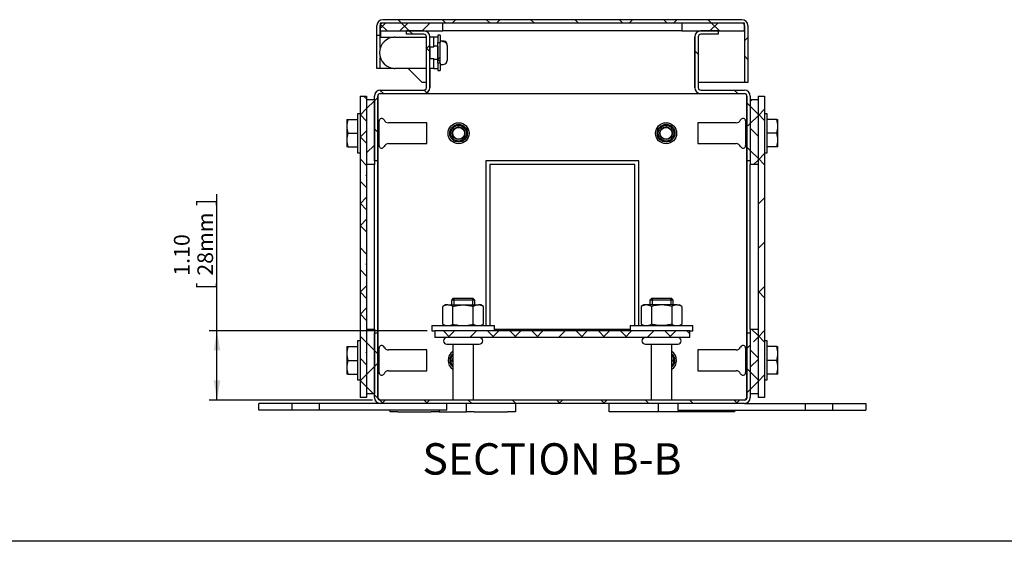
# Model space of a CAD drawing. Units: inches. Extents: x 1.6 to 32.6, y 1 to 21.
# Drawn here: x 16.6 to 24.4, y 1 to 5.2 of the extents above; entities that cross this region are included whole.
import ezdxf
from ezdxf.enums import TextEntityAlignment as Align
from ezdxf.lldxf.tags import DXFTag

# ---------------------------------------------------------------- set-up
doc = ezdxf.new("R2010")
doc.units = ezdxf.units.IN
doc.header["$MEASUREMENT"] = 0
for name, color, linetype in [('2-251', 7, 'Continuous'), ('2-273', 7, 'Continuous'), ('2-274', 7, 'Continuous'), ('2-314', 7, 'Continuous'), ('2-315', 7, 'Continuous'), ('5860-2', 7, 'Continuous'), ('asize', 7, 'Continuous'), ('BORDER', 7, 'Continuous'), ('M1420-2', 7, 'Continuous'), ('M1424', 7, 'Continuous'), ('M1668&M1992', 7, 'Continuous'), ('M2-41', 7, 'Continuous'), ('M5694', 7, 'Continuous'), ('M5698', 7, 'Continuous'), ('M5702-ABCDRW', 7, 'Continuous'), ('M5740-RW', 7, 'Continuous'), ('M5741-RW', 7, 'Continuous'), ('M5747', 7, 'Continuous'), ('M5748', 7, 'Continuous'), ('M5754', 7, 'Continuous'), ('M6136-1', 7, 'Continuous'), ('M6136-2', 7, 'Continuous'), ('R2525-2RW', 7, 'Continuous')]:
    doc.layers.add(name, color=color, linetype=linetype)
doc.styles.add('SEACAD_arial_ttf', font='arial.ttf')
tags = doc.linetypes.add('HIDDEN2', pattern=[0.1875, 0.125, -0.0625]).pattern_tags.tags
tags[6:7] = [DXFTag(74, 4), DXFTag(75, 0), DXFTag(340, '0'), DXFTag(46, 0.0), DXFTag(50, 0.0), DXFTag(44, 0.0), DXFTag(45, 0.0)]
tags[4:5] = [DXFTag(74, 4), DXFTag(75, 0), DXFTag(340, '0'), DXFTag(46, 0.0), DXFTag(50, 0.0), DXFTag(44, 0.0), DXFTag(45, 0.0)]
tags = doc.linetypes.add('PHANTOM2', pattern=[1.25, 0.625, -0.125, 0.125, -0.125, 0.125, -0.125]).pattern_tags.tags
tags[14:15] = [DXFTag(74, 4), DXFTag(75, 0), DXFTag(340, '0'), DXFTag(46, 0.0), DXFTag(50, 0.0), DXFTag(44, 0.0), DXFTag(45, 0.0)]
tags[12:13] = [DXFTag(74, 4), DXFTag(75, 0), DXFTag(340, '0'), DXFTag(46, 0.0), DXFTag(50, 0.0), DXFTag(44, 0.0), DXFTag(45, 0.0)]
tags[10:11] = [DXFTag(74, 4), DXFTag(75, 0), DXFTag(340, '0'), DXFTag(46, 0.0), DXFTag(50, 0.0), DXFTag(44, 0.0), DXFTag(45, 0.0)]
tags[8:9] = [DXFTag(74, 4), DXFTag(75, 0), DXFTag(340, '0'), DXFTag(46, 0.0), DXFTag(50, 0.0), DXFTag(44, 0.0), DXFTag(45, 0.0)]
tags[6:7] = [DXFTag(74, 4), DXFTag(75, 0), DXFTag(340, '0'), DXFTag(46, 0.0), DXFTag(50, 0.0), DXFTag(44, 0.0), DXFTag(45, 0.0)]
tags[4:5] = [DXFTag(74, 4), DXFTag(75, 0), DXFTag(340, '0'), DXFTag(46, 0.0), DXFTag(50, 0.0), DXFTag(44, 0.0), DXFTag(45, 0.0)]
doc.dimstyles.new('ANSImm', dxfattribs={"dimtxt": 0.125, "dimasz": 0.15625, "dimexe": 0.0625, "dimexo": 0.0625, "dimgap": 0.0625, "dimtad": 1, "dimlfac": 2, "dimzin": 4, "dimdsep": 46, "dimtxsty": 'SEACAD_arial_ttf', "dimblk1": '_SE_FILLED', "dimblk2": '_SE_FILLED', "dimsah": 1, "dimcen": 0.0625, "dimadec": 0, "dimazin": 0, "dimtfac": 1, "dimtofl": 0, "dimtmove": 0, "dimatfit": 3, "dimfxl": 0, "dimtolj": 1, "dimtzin": 4, "dimarcsym": 0})

# ---------------------------------------------------------------- blocks, each defined once
blk = doc.blocks.new('SE16')
at = {"layer": '2-274', "linetype": 'Continuous', "lineweight": 0}
h = blk.add_hatch(dxfattribs=at)
h.set_pattern_fill('ANSI38', color=6, scale=0.999998, angle=90, style=0, pattern_type=2)
h.paths.add_polyline_path([(19.8867, 4.9973), (19.8867, 4.8332), (19.9067, 4.8332), (19.9067, 4.9973)])
at = {"layer": 'M1424', "linetype": 'Continuous', "lineweight": 0}
h = blk.add_hatch(dxfattribs=at)
h.set_pattern_fill('ANSI38', color=6, scale=0.999998, style=0, pattern_type=2)
h.paths.add_polyline_path([(19.9287, 5.0894), (19.9287, 5.1519), (19.4287, 5.1519), (19.4287, 5.0894)])
h = blk.add_hatch(dxfattribs=at)
h.set_pattern_fill('ANSI38', color=6, scale=2, style=0, pattern_type=2)
h.paths.add_polyline_path([(22.3347, 5.0894), (22.3347, 5.1519), (21.8347, 5.1519), (21.8347, 5.0894)])
at = {"layer": 'M5698', "linetype": 'Continuous', "lineweight": 0}
h = blk.add_hatch(dxfattribs=at)
h.set_pattern_fill('ANSI38', color=6, scale=0.999998, style=0, pattern_type=2)
h.paths.add_polyline_path([(19.8867, 4.9664), (19.8555, 4.9664), (19.8555, 4.9632), (19.824, 4.9632), (19.824, 4.8672), (19.8555, 4.8672), (19.8555, 4.8641), (19.8867, 4.8641)])
at = {"layer": 'M5702-ABCDRW', "linetype": 'Continuous', "lineweight": 0}
h = blk.add_hatch(dxfattribs=at)
h.set_pattern_fill('ANSI38', color=6, scale=2, angle=90, style=0, pattern_type=2)
edge = h.paths.add_edge_path()
edge.add_line((19.6365, 5.0624), (19.777, 5.0624))
edge.add_arc((19.777, 5.0424), 0.02, 0, 90, ccw=False)
edge.add_line((19.797, 5.0424), (19.797, 4.6364))
edge.add_arc((19.777, 4.6364), 0.02, 270, 360, ccw=False)
edge.add_line((19.777, 4.6164), (19.4285, 4.6164))
edge.add_arc((19.4285, 4.5694), 0.047, 90, 180)
edge.add_line((19.3815, 4.5694), (19.3815, 4.0539))
edge.add_line((19.3815, 4.0539), (19.4085, 4.0539))
edge.add_line((19.4085, 4.0539), (19.4085, 4.5694))
edge.add_arc((19.4285, 4.5694), 0.02, 90, 180, ccw=False)
edge.add_line((19.4285, 4.5894), (19.777, 4.5894))
edge.add_arc((19.777, 4.6364), 0.047, 270, 360)
edge.add_line((19.824, 4.6364), (19.824, 5.0424))
edge.add_arc((19.777, 5.0424), 0.047, 0, 90)
edge.add_line((19.777, 5.0894), (19.6365, 5.0894))
edge.add_line((19.6365, 5.0894), (19.6365, 5.0624))
h = blk.add_hatch(dxfattribs=at)
h.set_pattern_fill('ANSI38', color=6, scale=2, angle=90, style=0, pattern_type=2)
edge = h.paths.add_edge_path()
edge.add_line((22.1265, 5.0894), (21.986, 5.0894))
edge.add_arc((21.986, 5.0424), 0.047, 90, 180)
edge.add_line((21.939, 5.0424), (21.939, 4.6364))
edge.add_arc((21.986, 4.6364), 0.047, 180, 270)
edge.add_line((21.986, 4.5894), (22.3345, 4.5894))
edge.add_arc((22.3345, 4.5694), 0.02, 0, 90, ccw=False)
edge.add_line((22.3545, 4.5694), (22.3545, 4.0539))
edge.add_line((22.3545, 4.0539), (22.3815, 4.0539))
edge.add_line((22.3815, 4.0539), (22.3815, 4.5694))
edge.add_arc((22.3345, 4.5694), 0.047, 0, 90)
edge.add_line((22.3345, 4.6164), (21.986, 4.6164))
edge.add_arc((21.986, 4.6364), 0.02, 180, 270, ccw=False)
edge.add_line((21.966, 4.6364), (21.966, 5.0424))
edge.add_arc((21.986, 5.0424), 0.02, 90, 180, ccw=False)
edge.add_line((21.986, 5.0624), (22.1265, 5.0624))
edge.add_line((22.1265, 5.0624), (22.1265, 5.0894))
h = blk.add_hatch(dxfattribs=at)
h.set_pattern_fill('ANSI38', color=6, scale=2, angle=90, style=0, pattern_type=2)
edge = h.paths.add_edge_path()
edge.add_line((19.3815, 2.6789), (19.3815, 2.1634))
edge.add_arc((19.4285, 2.1634), 0.047, 180, 270)
edge.add_line((19.4285, 2.1164), (22.3345, 2.1164))
edge.add_arc((22.3345, 2.1634), 0.047, 270, 360)
edge.add_line((22.3815, 2.1634), (22.3815, 2.6789))
edge.add_line((22.3815, 2.6789), (22.3545, 2.6789))
edge.add_line((22.3545, 2.6789), (22.3545, 2.1634))
edge.add_arc((22.3345, 2.1634), 0.02, 270, 360, ccw=False)
edge.add_line((22.3345, 2.1434), (19.4285, 2.1434))
edge.add_arc((19.4285, 2.1634), 0.02, 180, 270, ccw=False)
edge.add_line((19.4085, 2.1634), (19.4085, 2.6789))
edge.add_line((19.4085, 2.6789), (19.3815, 2.6789))
at = {"layer": 'M5740-RW', "linetype": 'Continuous', "lineweight": 0}
h = blk.add_hatch(dxfattribs=at)
h.set_pattern_fill('ANSI38', color=6, scale=0.999998, angle=90, style=0, pattern_type=2)
h.paths.add_polyline_path([(19.2667, 4.5696), (19.2667, 2.1633), (19.319, 2.1633), (19.319, 4.5696)])
h = blk.add_hatch(dxfattribs=at)
h.set_pattern_fill('ANSI38', color=6, scale=2, style=0, pattern_type=2)
h.paths.add_polyline_path([(22.444, 4.5696), (22.444, 2.1633), (22.4963, 2.1633), (22.4963, 4.5696)])
at = {"layer": 'M5747', "linetype": 'Continuous', "lineweight": 0}
h = blk.add_hatch(dxfattribs=at)
h.set_pattern_fill('ANSI38', color=6, scale=2, style=0, pattern_type=2)
h.paths.add_polyline_path([(19.3815, 4.5383), (19.319, 4.5383), (19.319, 4.0227), (19.3815, 4.0227)])
h = blk.add_hatch(dxfattribs=at)
h.set_pattern_fill('ANSI38', color=6, scale=0.999998, angle=90, style=0, pattern_type=2)
h.paths.add_polyline_path([(22.444, 4.5383), (22.3815, 4.5383), (22.3815, 4.0227), (22.444, 4.0227)])
h = blk.add_hatch(dxfattribs=at)
h.set_pattern_fill('ANSI38', color=6, scale=2, style=0, pattern_type=2)
h.paths.add_polyline_path([(19.3815, 2.7102), (19.319, 2.7102), (19.319, 2.1946), (19.3815, 2.1946)])
h = blk.add_hatch(dxfattribs=at)
h.set_pattern_fill('ANSI38', color=6, scale=0.999998, angle=90, style=0, pattern_type=2)
h.paths.add_polyline_path([(22.444, 2.7102), (22.3815, 2.7102), (22.3815, 2.1946), (22.444, 2.1946)])
at = {"layer": 'M5754', "linetype": 'Continuous', "lineweight": 0}
h = blk.add_hatch(dxfattribs=at)
h.set_pattern_fill('ANSI38', color=6, scale=0.999998, style=0, pattern_type=2)
h.paths.add_polyline_path([(21.899, 2.6434), (21.899, 2.6959), (19.864, 2.6959), (19.864, 2.6434)])
at = {"layer": 'R2525-2RW', "linetype": 'Continuous', "lineweight": 0}
h = blk.add_hatch(dxfattribs=at)
h.set_pattern_fill('ANSI38', color=6, scale=2, angle=90, style=0, pattern_type=2)
edge = h.paths.add_edge_path()
edge.add_line((22.3617, 4.6789), (22.3617, 5.1319))
edge.add_arc((22.3147, 5.1319), 0.047, 0, 90)
edge.add_line((22.3147, 5.1789), (19.4487, 5.1789))
edge.add_arc((19.4487, 5.1319), 0.047, 90, 180)
edge.add_line((19.4017, 5.1319), (19.4017, 5.0539))
edge.add_line((19.4017, 5.0539), (19.4287, 5.0539))
edge.add_line((19.4287, 5.0539), (19.4287, 5.1319))
edge.add_arc((19.4487, 5.1319), 0.02, 90, 180, ccw=False)
edge.add_line((19.4487, 5.1519), (22.3147, 5.1519))
edge.add_arc((22.3147, 5.1319), 0.02, 0, 90, ccw=False)
edge.add_line((22.3347, 5.1319), (22.3347, 4.6789))
edge.add_line((22.3347, 4.6789), (22.3617, 4.6789))
at = {"layer": '2-251', "color": 5, "linetype": 'Continuous', "lineweight": 30}
for p, q in [((19.8395, 2.7374), (20.3395, 2.7374)), ((19.8395, 2.7374), (19.8395, 2.6959)), ((19.8395, 2.6959), (19.864, 2.6959)), ((20.3395, 2.6959), (20.3395, 2.7374)), ((21.4235, 2.7374), (21.9235, 2.7374)), ((21.4235, 2.7374), (21.4235, 2.6959)), ((21.899, 2.6959), (21.9235, 2.6959)), ((21.9235, 2.6959), (21.9235, 2.7374))]:
    blk.add_line(p, q, dxfattribs=at)
at = {"layer": '2-273', "color": 5, "linetype": 'Continuous', "lineweight": 30}
for p, q in [((19.9312, 5.0085), (19.9067, 5.0085)), ((19.9277, 5.0026), (19.9277, 5.0084)), ((19.9277, 5.0084), (19.9312, 5.0084)), ((19.9312, 5.0026), (19.9277, 5.0026)), ((19.9617, 4.9721), (19.9617, 4.9779)), ((19.9617, 4.9721), (19.9617, 4.8525)), ((19.9067, 4.822), (19.9312, 4.822))]:
    blk.add_line(p, q, dxfattribs=at)
for centre, radius, start, end in [((19.9312, 4.978), 0.0305, 27.43241, 90), ((19.9313, 4.978), 0.0304, 359.8626, 90.13086), ((19.9313, 4.9721), 0.0304, 359.86323, 90.13022), ((19.9312, 4.8525), 0.0305, 270, 333.13852), ((19.9312, 4.8525), 0.0305, 333.13852, 335.60046), ((19.9313, 4.8525), 0.0304, 333.14027, 0.13741)]:
    blk.add_arc(centre, radius, start, end, dxfattribs=at)
at = {"layer": '2-274', "color": 5, "linetype": 'Continuous', "lineweight": 30}
for p, q in [((19.8867, 5.0557), (19.8867, 4.9973)), ((19.9067, 5.0557), (19.8867, 5.0557)), ((19.9067, 5.0557), (19.9067, 4.9973)), ((19.8867, 4.9973), (19.9067, 4.9973)), ((19.8867, 4.8332), (19.8867, 4.9973)), ((19.9067, 4.8332), (19.9067, 4.9973)), ((19.9067, 4.8332), (19.8867, 4.8332)), ((19.8867, 4.8332), (19.8867, 4.7747)), ((19.9067, 4.8332), (19.9067, 4.7747)), ((19.8867, 4.7747), (19.9067, 4.7747))]:
    blk.add_line(p, q, dxfattribs=at)
at = {"layer": '2-314', "color": 5, "linetype": 'Continuous', "lineweight": 30}
for p, q in [((19.1608, 4.3821), (19.1608, 4.3274)), ((19.1608, 4.3821), (19.1705, 4.3821)), ((19.1608, 4.3274), (19.1608, 4.218)), ((19.1705, 4.3821), (19.2467, 4.3821)), ((22.5925, 4.3821), (22.5163, 4.3821)), ((22.5925, 4.3821), (22.6022, 4.3821)), ((22.6022, 4.3274), (22.6022, 4.3821)), ((22.6022, 4.218), (22.6022, 4.3274)), ((19.1705, 4.2727), (19.2467, 4.2727)), ((22.5925, 4.2727), (22.5163, 4.2727)), ((19.1608, 4.218), (19.1608, 4.1633)), ((22.6022, 4.1633), (22.6022, 4.218)), ((19.1705, 4.1633), (19.1608, 4.1633)), ((19.1705, 4.1633), (19.2467, 4.1633)), ((22.5925, 4.1633), (22.5163, 4.1633)), ((22.6022, 4.1633), (22.5925, 4.1633)), ((19.1608, 2.5696), (19.1608, 2.5149)), ((19.1608, 2.5696), (19.1705, 2.5696)), ((19.1608, 2.5149), (19.1608, 2.4055)), ((19.1705, 2.5696), (19.2467, 2.5696)), ((22.5925, 2.5696), (22.5163, 2.5696)), ((22.5925, 2.5696), (22.6022, 2.5696)), ((22.6022, 2.5149), (22.6022, 2.5696)), ((22.6022, 2.4055), (22.6022, 2.5149)), ((19.1705, 2.4602), (19.2467, 2.4602)), ((22.5925, 2.4602), (22.5163, 2.4602)), ((19.1608, 2.4055), (19.1608, 2.3508)), ((22.6022, 2.3508), (22.6022, 2.4055)), ((19.1705, 2.3508), (19.1608, 2.3508)), ((19.1705, 2.3508), (19.2467, 2.3508)), ((22.5925, 2.3508), (22.5163, 2.3508)), ((22.6022, 2.3508), (22.5925, 2.3508))]:
    blk.add_line(p, q, dxfattribs=at)
for centre, radius in [((20.0534, 4.2727), 0.0625), ((20.0534, 4.2727), 0.05), ((21.7096, 4.2727), 0.0625), ((21.7096, 4.2727), 0.05)]:
    blk.add_circle(centre, radius, dxfattribs=at)
at = {"layer": '2-314', "color": 252, "linetype": 'HIDDEN2', "lineweight": 30}
for centre in [(20.0534, 4.2727), (21.7096, 4.2727)]:
    blk.add_circle(centre, 0.0472, dxfattribs=at)
at = {"layer": '2-314', "color": 5, "linetype": 'Continuous', "lineweight": 30}
for centre, radius, start, end in [((19.3329, 4.3248), 0.1722, 160.58834, 179.1555), ((19.3295, 4.3293), 0.1687, 180.65275, 199.60341), ((22.4335, 4.3255), 0.1687, 0.65275, 19.60341), ((22.4301, 4.3299), 0.1722, 340.58834, 359.1555), ((19.3329, 4.2155), 0.1722, 160.58834, 179.1555), ((22.4335, 4.2161), 0.1687, 0.65275, 19.60341), ((19.3295, 4.2199), 0.1687, 180.65275, 199.60341), ((22.4301, 4.2205), 0.1722, 340.58834, 359.1555), ((19.3329, 2.5123), 0.1722, 160.58834, 179.1555), ((19.3295, 2.5168), 0.1687, 180.65275, 199.60341), ((22.4335, 2.513), 0.1687, 0.65275, 19.60341), ((22.4301, 2.5174), 0.1722, 340.58834, 359.1555), ((19.3329, 2.403), 0.1722, 160.58834, 179.1555), ((20.0534, 2.4602), 0.0625, 137.90206, 222.09794), ((20.0534, 2.4602), 0.05, 158.0484, 201.9516), ((21.7096, 2.4602), 0.0625, 0, 42.09794), ((21.7096, 2.4602), 0.05, 0, 21.9516), ((21.7096, 2.4602), 0.0625, 317.90206, 0), ((21.7096, 2.4602), 0.05, 338.0484, 0), ((22.4335, 2.4036), 0.1687, 0.65275, 19.60341), ((19.3295, 2.4074), 0.1687, 180.65275, 199.60341), ((22.4301, 2.408), 0.1722, 340.58834, 359.1555)]:
    blk.add_arc(centre, radius, start, end, dxfattribs=at)
at = {"layer": '2-315', "color": 5, "linetype": 'Continuous', "lineweight": 30}
for p, q in [((19.2467, 4.4289), (19.2467, 4.1164)), ((19.2667, 4.4289), (19.2467, 4.4289)), ((22.5163, 4.4289), (22.4963, 4.4289)), ((22.5163, 4.1164), (22.5163, 4.4289)), ((19.2467, 4.1164), (19.2667, 4.1164)), ((22.4963, 4.1164), (22.5163, 4.1164)), ((19.2467, 2.6164), (19.2467, 2.3039)), ((19.2667, 2.6164), (19.2467, 2.6164)), ((22.5163, 2.6164), (22.4963, 2.6164)), ((22.5163, 2.3039), (22.5163, 2.6164)), ((19.2467, 2.3039), (19.2667, 2.3039)), ((22.4963, 2.3039), (22.5163, 2.3039))]:
    blk.add_line(p, q, dxfattribs=at)
for centre in [(20.0534, 4.2727), (21.7096, 4.2727)]:
    blk.add_circle(centre, 0.0703, dxfattribs=at)
for centre, start, end in [((20.0534, 2.4602), 131.31073, 228.68927), ((21.7096, 2.4602), 0, 48.68927), ((21.7096, 2.4602), 311.31073, 0)]:
    blk.add_arc(centre, 0.0703, start, end, dxfattribs=at)
at = {"layer": '5860-2', "color": 5, "linetype": 'Continuous', "lineweight": 30}
for p, q in [((19.949, 2.9024), (19.9273, 2.8899)), ((19.9273, 2.75), (19.9273, 2.8899)), ((19.9678, 2.9024), (19.949, 2.9024)), ((19.9678, 2.9024), (20.0895, 2.9024)), ((20.0084, 2.75), (20.0084, 2.8899)), ((20.0895, 2.9024), (20.2112, 2.9024)), ((20.1706, 2.75), (20.1706, 2.8899)), ((20.23, 2.9024), (20.2112, 2.9024)), ((20.2517, 2.8899), (20.23, 2.9024)), ((20.2517, 2.75), (20.2517, 2.8899)), ((21.533, 2.9024), (21.5113, 2.8899)), ((21.5113, 2.8899), (21.5113, 2.75)), ((21.5518, 2.9024), (21.533, 2.9024)), ((21.6735, 2.9024), (21.5518, 2.9024)), ((21.5924, 2.8899), (21.5924, 2.75)), ((21.7952, 2.9024), (21.6735, 2.9024)), ((21.7546, 2.8899), (21.7546, 2.75)), ((21.7952, 2.9024), (21.814, 2.9024)), ((21.8357, 2.8899), (21.814, 2.9024)), ((21.8357, 2.8899), (21.8357, 2.75)), ((19.9273, 2.75), (19.949, 2.7374)), ((20.23, 2.7374), (20.2517, 2.75)), ((21.5113, 2.75), (21.533, 2.7374)), ((21.814, 2.7374), (21.8357, 2.75))]:
    blk.add_line(p, q, dxfattribs=at)
for centre, radius, start, end in [((19.9706, 2.8215), 0.081, 92.00463, 122.37962), ((19.9655, 2.8232), 0.0793, 57.27999, 88.33576), ((20.214, 2.8215), 0.081, 92.00463, 122.37962), ((20.2089, 2.8232), 0.0793, 57.27999, 88.33576), ((21.5541, 2.8232), 0.0793, 91.66424, 122.72001), ((21.549, 2.8215), 0.081, 57.62038, 87.99537), ((21.7975, 2.8232), 0.0793, 91.66424, 122.72001), ((21.7923, 2.8215), 0.081, 57.62038, 87.99537), ((19.9706, 2.8184), 0.081, 237.62038, 267.99537), ((19.9655, 2.8167), 0.0793, 271.66424, 302.72001), ((20.214, 2.8184), 0.081, 237.62038, 267.99537), ((20.2089, 2.8167), 0.0793, 271.66424, 302.72001), ((21.5541, 2.8167), 0.0793, 237.27999, 268.33576), ((21.549, 2.8184), 0.081, 272.00463, 302.37962), ((21.7975, 2.8167), 0.0793, 237.27999, 268.33576), ((21.7923, 2.8184), 0.081, 272.00463, 302.37962)]:
    blk.add_arc(centre, radius, start, end, dxfattribs=at)
for points in [[(20.0084, 2.8899), (20.0215, 2.8937), (20.0348, 2.8968), (20.0619, 2.9012), (20.0758, 2.9024), (20.0895, 2.9024)], [(20.0895, 2.9024), (20.1032, 2.9024), (20.1168, 2.9013), (20.1439, 2.8969), (20.1574, 2.8937), (20.1706, 2.8899)], [(21.6735, 2.9024), (21.6598, 2.9024), (21.6462, 2.9013), (21.6191, 2.8969), (21.6056, 2.8937), (21.5924, 2.8899)], [(21.7546, 2.8899), (21.7415, 2.8937), (21.7282, 2.8968), (21.7011, 2.9012), (21.6872, 2.9024), (21.6735, 2.9024)], [(20.0084, 2.75), (20.0215, 2.7462), (20.0348, 2.743), (20.0619, 2.7386), (20.0758, 2.7374), (20.0895, 2.7374)], [(20.0895, 2.7374), (20.1032, 2.7374), (20.1168, 2.7386), (20.1439, 2.743), (20.1574, 2.7462), (20.1706, 2.75)], [(21.6735, 2.7374), (21.6598, 2.7374), (21.6462, 2.7386), (21.6191, 2.743), (21.6056, 2.7462), (21.5924, 2.75)], [(21.7546, 2.75), (21.7415, 2.7462), (21.7282, 2.743), (21.7011, 2.7386), (21.6872, 2.7374), (21.6735, 2.7374)]]:
    blk.add_open_spline(points, degree=3, knots=[0, 0, 0, 0, 0.5, 0.5, 1, 1, 1, 1], dxfattribs=at)
at = {"layer": 'M1420-2', "color": 5, "linetype": 'Continuous', "lineweight": 30}
for p, q in [((20.0107, 2.9559), (19.9957, 2.9409)), ((20.1832, 2.9409), (19.9957, 2.9409)), ((19.9957, 2.9409), (19.9957, 2.9024)), ((20.0107, 2.9559), (20.1682, 2.9559)), ((20.1832, 2.9409), (20.1682, 2.9559)), ((20.1832, 2.9024), (20.1832, 2.9409)), ((21.5947, 2.9559), (21.5797, 2.9409)), ((21.7672, 2.9409), (21.5797, 2.9409)), ((21.5797, 2.9409), (21.5797, 2.9024)), ((21.5947, 2.9559), (21.7522, 2.9559)), ((21.7672, 2.9409), (21.7522, 2.9559)), ((21.7672, 2.9024), (21.7672, 2.9409)), ((19.9603, 2.5892), (20.2186, 2.5892)), ((20.007, 2.5892), (20.007, 2.1434)), ((20.172, 2.1434), (20.172, 2.5892)), ((21.5443, 2.5892), (21.8026, 2.5892)), ((21.591, 2.5892), (21.591, 2.1434)), ((21.756, 2.1434), (21.756, 2.5892))]:
    blk.add_line(p, q, dxfattribs=at)
at = {"layer": 'M1420-2', "color": 252, "linetype": 'HIDDEN2', "lineweight": 30}
for p, q in [((20.0149, 2.9559), (20.0149, 2.9024)), ((20.1641, 2.9559), (20.1641, 2.9024)), ((21.5989, 2.9559), (21.5989, 2.9024)), ((21.7481, 2.9559), (21.7481, 2.9024))]:
    blk.add_line(p, q, dxfattribs=at)
at = {"layer": 'M1420-2', "color": 5, "linetype": 'Continuous', "lineweight": 30}
for centre, start, end in [((19.9603, 2.6163), 90, 270), ((20.2186, 2.6163), 270, 90), ((21.5443, 2.6163), 90, 270), ((21.8026, 2.6163), 270, 90)]:
    blk.add_arc(centre, 0.0271, start, end, dxfattribs=at)
at = {"layer": 'M1424', "color": 5, "linetype": 'Continuous', "lineweight": 30}
for p, q in [((19.9287, 5.1519), (19.4287, 5.1519)), ((19.4287, 5.1519), (19.4287, 5.0894)), ((19.9287, 5.0894), (19.9287, 5.1519)), ((22.3347, 5.1519), (21.8347, 5.1519)), ((21.8347, 5.1519), (21.8347, 5.0894)), ((22.3347, 5.0894), (22.3347, 5.1519)), ((19.4287, 5.0894), (19.9287, 5.0894)), ((21.8347, 5.0894), (19.9287, 5.0894)), ((21.8347, 5.0894), (22.3347, 5.0894))]:
    blk.add_line(p, q, dxfattribs=at)
at = {"layer": 'M1668&M1992', "color": 6, "linetype": 'PHANTOM2', "lineweight": 30}
for p, q in [((19.5065, 2.0489), (19.5065, 2.0641)), ((19.569, 2.0489), (19.5065, 2.0489)), ((19.569, 2.0489), (19.8346, 2.0489)), ((19.8971, 2.0489), (19.8346, 2.0489)), ((19.8971, 2.0641), (19.8971, 2.0489)), ((19.8971, 2.0489), (20.1159, 2.0489)), ((20.1159, 2.0489), (20.1159, 2.1164)), ((20.1784, 2.0489), (20.1159, 2.0489)), ((20.1784, 2.0489), (20.444, 2.0489)), ((20.5065, 2.0489), (20.444, 2.0489)), ((20.5065, 2.1164), (20.5065, 2.0489)), ((21.2565, 2.0489), (21.2565, 2.1164)), ((21.319, 2.0489), (21.2565, 2.0489)), ((21.5846, 2.0489), (21.319, 2.0489)), ((21.6471, 2.0489), (21.5846, 2.0489)), ((21.6471, 2.1164), (21.6471, 2.0489)), ((21.8659, 2.0489), (21.6471, 2.0489)), ((21.8659, 2.0489), (21.8659, 2.0641)), ((21.9284, 2.0489), (21.8659, 2.0489)), ((22.194, 2.0489), (21.9284, 2.0489)), ((22.2565, 2.0489), (22.194, 2.0489)), ((22.2565, 2.0641), (22.2565, 2.0489))]:
    blk.add_line(p, q, dxfattribs=at)
at = {"layer": 'M2-41', "color": 5, "linetype": 'Continuous', "lineweight": 30}
for p, q in [((19.419, 4.3557), (19.4085, 4.3557)), ((19.419, 4.1747), (19.419, 4.3707)), ((19.799, 4.3557), (19.4947, 4.3557)), ((19.799, 4.1897), (19.799, 4.3557)), ((21.964, 4.3557), (21.964, 4.1897)), ((22.2683, 4.3557), (21.964, 4.3557)), ((22.344, 4.3707), (22.344, 4.1747)), ((22.3545, 4.3557), (22.344, 4.3557)), ((19.4085, 4.1897), (19.419, 4.1897)), ((19.4947, 4.1897), (19.799, 4.1897)), ((21.964, 4.1897), (22.2683, 4.1897)), ((22.344, 4.1897), (22.3545, 4.1897)), ((19.419, 2.5432), (19.4085, 2.5432)), ((19.419, 2.3622), (19.419, 2.5582)), ((19.799, 2.5432), (19.4947, 2.5432)), ((19.799, 2.3772), (19.799, 2.5432)), ((21.964, 2.5432), (21.964, 2.3772)), ((22.2683, 2.5432), (21.964, 2.5432)), ((22.344, 2.5582), (22.344, 2.3622)), ((22.3545, 2.5432), (22.344, 2.5432)), ((19.4085, 2.3772), (19.419, 2.3772)), ((19.4947, 2.3772), (19.799, 2.3772)), ((21.964, 2.3772), (22.2683, 2.3772)), ((22.344, 2.3772), (22.3545, 2.3772))]:
    blk.add_line(p, q, dxfattribs=at)
for centre, radius, start, end in [((19.4396, 4.3707), 0.0206, 24.21575, 180), ((19.4947, 4.3955), 0.0398, 204.21575, 270), ((22.2683, 4.3955), 0.0398, 270, 335.78425), ((22.3234, 4.3707), 0.0206, 0, 155.78425), ((19.4396, 4.1747), 0.0206, 180, 335.78425), ((19.4947, 4.1499), 0.0398, 90, 155.78425), ((22.2683, 4.1499), 0.0398, 24.21575, 90), ((22.3234, 4.1747), 0.0206, 204.21575, 0), ((19.4396, 2.5582), 0.0206, 24.21575, 180), ((19.4947, 2.583), 0.0398, 204.21575, 270), ((22.2683, 2.583), 0.0398, 270, 335.78425), ((22.3234, 2.5582), 0.0206, 0, 155.78425), ((19.4396, 2.3622), 0.0206, 180, 335.78425), ((19.4947, 2.3374), 0.0398, 90, 155.78425), ((22.2683, 2.3374), 0.0398, 24.21575, 90), ((22.3234, 2.3622), 0.0206, 204.21575, 0)]:
    blk.add_arc(centre, radius, start, end, dxfattribs=at)
at = {"layer": 'M5694', "color": 5, "linetype": 'Continuous', "lineweight": 30}
for p, q in [((18.5217, 2.1164), (18.4592, 2.1164)), ((18.4592, 2.0641), (18.4592, 2.1164)), ((18.5217, 2.0641), (18.4592, 2.0641)), ((18.7249, 2.1164), (18.5217, 2.1164)), ((18.7249, 2.0641), (18.5217, 2.0641)), ((18.7249, 2.0641), (18.7249, 2.1164)), ((18.9436, 2.1164), (18.7249, 2.1164)), ((18.9436, 2.0641), (18.7249, 2.0641)), ((19.4285, 2.1164), (18.9436, 2.1164)), ((18.9436, 2.0641), (18.9436, 2.1164)), ((19.8967, 2.0641), (18.9436, 2.0641)), ((19.9592, 2.0641), (19.8967, 2.0641)), ((19.9592, 2.0641), (19.9592, 2.1164)), ((21.8037, 2.1164), (21.8037, 2.0641)), ((21.8037, 2.0641), (21.8662, 2.0641)), ((21.8662, 2.0641), (22.8194, 2.0641)), ((22.3345, 2.1164), (22.8194, 2.1164)), ((22.8194, 2.1164), (22.8194, 2.0641)), ((22.8194, 2.1164), (23.0381, 2.1164)), ((22.8194, 2.0641), (23.0381, 2.0641)), ((23.0381, 2.1164), (23.2412, 2.1164)), ((23.0381, 2.1164), (23.0381, 2.0641)), ((23.0381, 2.0641), (23.2412, 2.0641)), ((23.2412, 2.1164), (23.3037, 2.1164)), ((23.2412, 2.0641), (23.3037, 2.0641)), ((23.3037, 2.1164), (23.3037, 2.0641))]:
    blk.add_line(p, q, dxfattribs=at)
at = {"layer": 'M5698', "color": 5, "linetype": 'Continuous', "lineweight": 30}
for p, q in [((19.8555, 5.039), (19.824, 5.039)), ((19.8555, 4.9664), (19.8555, 5.0402)), ((19.8867, 5.0402), (19.8555, 5.0402)), ((19.824, 4.9632), (19.824, 4.8672)), ((19.824, 4.9632), (19.8555, 4.9632)), ((19.8867, 4.9664), (19.8555, 4.9664)), ((19.8555, 4.9664), (19.8555, 4.9632)), ((19.8867, 4.9664), (19.8867, 4.9973)), ((19.8867, 4.9664), (19.8867, 4.8641)), ((19.8555, 4.8672), (19.824, 4.8672)), ((19.8555, 4.8672), (19.8555, 4.8641)), ((19.8555, 4.7902), (19.8555, 4.8641)), ((19.8555, 4.8641), (19.8867, 4.8641)), ((19.8867, 4.8332), (19.8867, 4.8641)), ((19.824, 4.7915), (19.8555, 4.7915)), ((19.8555, 4.7902), (19.8867, 4.7902))]:
    blk.add_line(p, q, dxfattribs=at)
at = {"layer": 'M5702-ABCDRW', "color": 5, "linetype": 'Continuous', "lineweight": 30}
for p, q in [((19.6365, 5.0624), (19.6365, 5.0894)), ((19.777, 5.0894), (19.6365, 5.0894)), ((19.777, 5.0624), (19.6365, 5.0624)), ((19.797, 4.6364), (19.797, 5.0424)), ((19.824, 5.0424), (19.824, 5.039)), ((19.824, 4.6364), (19.824, 5.0424)), ((21.9389, 4.6364), (21.9389, 5.0424)), ((21.939, 5.0424), (21.939, 4.6364)), ((21.966, 5.0424), (21.966, 4.6364)), ((22.1265, 5.0894), (21.986, 5.0894)), ((22.1265, 5.0624), (21.986, 5.0624)), ((22.1265, 5.0894), (22.1265, 5.0624)), ((19.824, 4.7915), (19.824, 4.6364)), ((19.3815, 4.0539), (19.3815, 4.5694)), ((19.4085, 4.5694), (19.4085, 4.3557)), ((19.4085, 4.0539), (19.4085, 4.5694)), ((19.4285, 4.6164), (19.777, 4.6164)), ((19.4285, 4.5894), (19.777, 4.5894)), ((19.777, 4.5894), (21.9859, 4.5894)), ((21.986, 4.6164), (22.3345, 4.6164)), ((21.986, 4.5894), (22.3345, 4.5894)), ((22.3544, 4.3557), (22.3544, 4.5694)), ((22.3545, 4.5694), (22.3545, 4.0539)), ((22.3815, 4.5694), (22.3815, 4.0539)), ((19.4085, 4.1897), (19.4085, 2.5432)), ((22.3544, 2.5432), (22.3544, 4.1897)), ((19.4085, 4.0539), (19.3815, 4.0539)), ((19.4085, 2.6789), (19.4085, 4.0539)), ((20.2721, 4.0539), (20.2721, 2.7374)), ((21.4909, 4.0539), (20.2721, 4.0539)), ((21.4909, 2.7374), (21.4909, 4.0539)), ((22.3545, 4.0539), (22.3545, 2.6789)), ((22.3815, 4.0539), (22.3545, 4.0539)), ((19.3815, 2.6789), (19.4085, 2.6789)), ((19.3815, 2.1634), (19.3815, 2.6789)), ((19.4085, 2.1634), (19.4085, 2.6789)), ((22.3545, 2.6789), (22.3815, 2.6789)), ((22.3545, 2.6789), (22.3545, 2.1634)), ((22.3815, 2.6789), (22.3815, 2.1634)), ((19.4085, 2.3772), (19.4085, 2.1634)), ((22.3544, 2.1634), (22.3544, 2.3772)), ((22.3345, 2.1434), (19.4285, 2.1434)), ((22.3345, 2.1164), (19.4285, 2.1164))]:
    blk.add_line(p, q, dxfattribs=at)
for centre in [(20.0534, 4.2727), (21.7096, 4.2727)]:
    blk.add_circle(centre, 0.084, dxfattribs=at)
for centre, radius, start, end in [((19.777, 5.0424), 0.047, 0, 90), ((19.777, 5.0424), 0.047, 0, 90), ((19.777, 5.0424), 0.02, 0, 90), ((21.9859, 5.0424), 0.047, 90, 180), ((21.986, 5.0424), 0.047, 90, 180), ((21.986, 5.0424), 0.02, 90, 180), ((19.4285, 4.5694), 0.047, 90, 180), ((19.4285, 4.5694), 0.02, 90, 180), ((19.4285, 4.5694), 0.02, 158.60318, 180), ((19.777, 4.6364), 0.047, 270, 0), ((19.777, 4.6364), 0.02, 270, 0), ((19.777, 4.6364), 0.047, 270, 0), ((21.9859, 4.6364), 0.047, 180, 270), ((21.986, 4.6364), 0.047, 180, 270), ((21.986, 4.6364), 0.02, 180, 270), ((22.3344, 4.5694), 0.02, 0, 90), ((22.3345, 4.5694), 0.047, 0, 90), ((22.3345, 4.5694), 0.02, 0, 90), ((20.0534, 2.4602), 0.084, 123.51006, 236.48994), ((21.7096, 2.4602), 0.084, 0, 56.48994), ((21.7096, 2.4602), 0.084, 303.51006, 0), ((19.4285, 2.1634), 0.047, 180, 270), ((19.4285, 2.1634), 0.02, 180, 270), ((22.3345, 2.1634), 0.047, 270, 0), ((22.3345, 2.1634), 0.02, 270, 0)]:
    blk.add_arc(centre, radius, start, end, dxfattribs=at)
for points, weights in [([(19.4086, 4.5711), (19.4085, 4.5703), (19.4085, 4.5694)], [1, 0.999846357698, 1]), ([(22.3544, 4.5694), (22.3544, 4.5703), (22.3544, 4.5711)], [1, 0.999846359824, 1])]:
    blk.add_rational_spline(points, weights, degree=2, dxfattribs=at)
for points in [[(19.4111, 2.1541), (19.4102, 2.1572), (19.4094, 2.1603), (19.4085, 2.1634)], [(22.3544, 2.1634), (22.3536, 2.1602), (22.3527, 2.157), (22.3518, 2.1539)]]:
    blk.add_open_spline(points, degree=3, dxfattribs=at)
for points in [[(19.4285, 2.1434), (19.4268, 2.1434), (19.4252, 2.144), (19.4218, 2.146), (19.4202, 2.1474), (19.4169, 2.1511), (19.4152, 2.1534), (19.4119, 2.1582), (19.4102, 2.1608), (19.4085, 2.1634)], [(22.3544, 2.1634), (22.3528, 2.1608), (22.3511, 2.1582), (22.3478, 2.1534), (22.3461, 2.1511), (22.3428, 2.1474), (22.3411, 2.146), (22.3378, 2.144), (22.3362, 2.1434), (22.3345, 2.1434)]]:
    blk.add_open_spline(points, degree=3, knots=[0, 0, 0, 0, 0.25, 0.25, 0.5, 0.5, 0.75, 0.75, 1, 1, 1, 1], dxfattribs=at)
at = {"layer": 'M5740-RW', "color": 5, "linetype": 'Continuous', "lineweight": 30}
for p, q in [((19.2667, 4.5696), (19.2667, 2.1633)), ((19.2667, 4.5696), (19.319, 4.5696)), ((19.319, 4.5696), (19.319, 2.1633)), ((22.444, 4.5696), (22.444, 2.1633)), ((22.444, 4.5696), (22.4963, 4.5696)), ((22.4963, 4.5696), (22.4963, 2.1633)), ((19.319, 2.1633), (19.2667, 2.1633)), ((22.4963, 2.1633), (22.444, 2.1633))]:
    blk.add_line(p, q, dxfattribs=at)
at = {"layer": 'M5741-RW', "color": 5, "linetype": 'Continuous', "lineweight": 30}
for centre in [(20.0534, 4.2727), (21.7096, 4.2727)]:
    blk.add_circle(centre, 0.0703, dxfattribs=at)
for centre, start, end in [((20.0534, 2.4602), 131.26599, 228.73401), ((21.7096, 2.4602), 0, 48.73401), ((21.7096, 2.4602), 311.26599, 0)]:
    blk.add_arc(centre, 0.0703, start, end, dxfattribs=at)
at = {"layer": 'M5747', "color": 5, "linetype": 'Continuous', "lineweight": 30}
for p, q in [((19.319, 4.5383), (19.319, 4.0227)), ((19.3815, 4.5383), (19.319, 4.5383)), ((19.3815, 4.5383), (19.3815, 4.0227)), ((22.3815, 4.5383), (22.3815, 4.0227)), ((22.444, 4.5383), (22.3815, 4.5383)), ((22.444, 4.5383), (22.444, 4.0227)), ((19.3815, 4.0227), (19.319, 4.0227)), ((19.3815, 2.7102), (19.3815, 4.0227)), ((22.3815, 2.7102), (22.3815, 4.0227)), ((22.444, 4.0227), (22.3815, 4.0227)), ((19.319, 2.7102), (19.319, 2.1946)), ((19.319, 2.7102), (19.3815, 2.7102)), ((19.3815, 2.7102), (19.3815, 2.1946)), ((22.3815, 2.7102), (22.3815, 2.1946)), ((22.3815, 2.7102), (22.444, 2.7102)), ((22.444, 2.7102), (22.444, 2.1946)), ((19.319, 2.1946), (19.3815, 2.1946)), ((22.3815, 2.1946), (22.444, 2.1946))]:
    blk.add_line(p, q, dxfattribs=at)
at = {"layer": 'M5748', "color": 5, "linetype": 'Continuous', "lineweight": 30}
for p, q in [((20.3034, 4.0227), (20.3034, 2.7374)), ((21.4596, 4.0227), (20.3034, 4.0227)), ((21.4596, 2.7374), (21.4596, 4.0227)), ((20.3395, 2.7102), (21.4235, 2.7102))]:
    blk.add_line(p, q, dxfattribs=at)
at = {"layer": 'M5754', "color": 5, "linetype": 'Continuous', "lineweight": 30}
for p, q in [((21.899, 2.6959), (19.864, 2.6959)), ((19.864, 2.6959), (19.864, 2.6434)), ((21.899, 2.6434), (21.899, 2.6959)), ((21.899, 2.6434), (19.864, 2.6434))]:
    blk.add_line(p, q, dxfattribs=at)
at = {"layer": 'M6136-1', "color": 5, "linetype": 'Continuous', "lineweight": 30}
for p, q in [((19.547, 5.0402), (19.797, 5.0402)), ((19.797, 4.7902), (19.547, 4.7902))]:
    blk.add_line(p, q, dxfattribs=at)
blk.add_arc((19.547, 4.9152), 0.125, 90, 270, dxfattribs=at)
at = {"layer": 'M6136-2', "color": 5, "linetype": 'Continuous', "lineweight": 30}
for p, q in [((19.4287, 5.0402), (19.54, 5.0402)), ((19.4287, 4.9558), (19.4287, 5.0402)), ((19.4287, 4.7902), (19.4287, 4.8747)), ((19.54, 4.7902), (19.4287, 4.7902))]:
    blk.add_line(p, q, dxfattribs=at)
for start, end in [(88.39552, 90), (270, 271.60449)]:
    blk.add_arc((19.54, 4.9152), 0.125, start, end, dxfattribs=at)
at = {"layer": 'R2525-2RW', "color": 5, "linetype": 'Continuous', "lineweight": 30}
for p, q in [((19.4017, 5.0539), (19.4017, 5.1319)), ((19.4287, 5.0539), (19.4287, 5.1319)), ((22.3147, 5.1789), (19.4487, 5.1789)), ((22.3147, 5.1519), (19.4487, 5.1519)), ((22.3347, 5.1319), (22.3347, 4.6789)), ((22.3617, 5.1319), (22.3617, 4.6789)), ((19.4287, 5.0539), (19.4017, 5.0539)), ((19.4017, 4.7902), (19.4017, 5.0539)), ((19.4287, 4.9558), (19.4287, 5.0539)), ((19.4288, 5.0894), (19.4288, 5.0402)), ((22.3347, 5.0894), (22.3347, 4.6789)), ((19.4287, 4.7902), (19.4287, 4.8747)), ((19.4287, 4.7902), (19.4017, 4.7902)), ((19.763, 4.6789), (19.6517, 4.7902)), ((19.797, 4.6789), (19.763, 4.6789)), ((19.824, 4.6789), (19.824, 4.6789)), ((21.939, 4.6789), (21.9389, 4.6789)), ((22.3347, 4.6789), (21.966, 4.6789)), ((22.3617, 4.6789), (22.3347, 4.6789))]:
    blk.add_line(p, q, dxfattribs=at)
for centre, radius, start, end in [((19.4487, 5.1319), 0.047, 90, 180), ((19.4487, 5.1319), 0.02, 90, 180), ((22.3147, 5.1319), 0.047, 0, 90), ((22.3147, 5.1319), 0.02, 0, 90)]:
    blk.add_arc(centre, radius, start, end, dxfattribs=at)
blk = doc.blocks.new('DMBLK48')
at = {"layer": 'asize', "linetype": 'Continuous', "lineweight": 30}
for points in [[(18.099, 2.5397), (18.151, 2.5397), (18.125, 2.6959)], [(18.099, 2.2997), (18.125, 2.1434), (18.151, 2.2997)]]:
    blk.add_hatch(color=7, dxfattribs=at).paths.add_polyline_path(points)
at = {"layer": 'asize', "color": 7, "linetype": 'Continuous', "lineweight": 30}
for p, q in [((18.125, 2.1434), (18.125, 3.7855)), ((19.8015, 2.6959), (18.0625, 2.6959)), ((19.366, 2.1434), (18.0625, 2.1434))]:
    blk.add_line(p, q, dxfattribs=at)
at = {"layer": 'asize', "color": 7, "linetype": 'Continuous', "lineweight": 30, "style": 'SEACAD_arial_ttf'}
for s, p in [(']', (17.9687, 3.6928)), ('28mm', (17.9687, 3.1358)), ('1.10', (17.7812, 3.1358)), ('[', (17.9687, 3.0243))]:
    blk.add_text(s, height=0.125, rotation=90, dxfattribs=at).set_placement(p, align=Align.TOP_LEFT)
blk = doc.blocks.new('_SE_FILLED')
at = {"color": 0}
blk.add_line((0, 0), (-1, 0), dxfattribs=at)
blk.add_solid([(0, 0), (-1, -0.1665), (-1, 0.1665), (0, 0)], dxfattribs=at)
blk = doc.blocks.new('DFT')
at = {"layer": 'BORDER', "color": 5, "linetype": 'Continuous', "lineweight": 30}
blk.add_line((32.4835, 0.9288), (1.409, 0.9288), dxfattribs=at)

msp = doc.modelspace()

# ---------------------------------------------------------------- block references
msp.add_blockref('DFT', (0.1528, 0.0875))
at = {"layer": 'asize'}
msp.add_blockref('SE16', (0, 0), dxfattribs=at)

# ---------------------------------------------------------------- texts
at = {"color": 7, "linetype": 'Continuous', "lineweight": 60, "style": 'SEACAD_arial_ttf'}
msp.add_text('SECTION B-B', height=0.25, dxfattribs=at).set_placement((19.7646, 1.7989), align=Align.TOP_LEFT)

# ---------------------------------------------------------------- dimensions: what is measured, and where the dimension line sits
at = {"layer": 'asize', "color": 7, "linetype": 'Continuous', "lineweight": 30}
dim = msp.add_linear_dim(base=(18.1249999733, 2.6959372034), p1=(19.4284906353, 2.1434372034), p2=(19.8639906353, 2.6959372034), angle=90, text='\\A1;<>', dimstyle='ANSImm', override={"dimpost": '\\X'}, dxfattribs=at)
dim.commit()
dim.dimension.update_dxf_attribs({"geometry": 'DMBLK48', "text_midpoint": (18.1249999733, 2.9805896459), "dimtype": 160})

doc.saveas('drawing.dxf')
